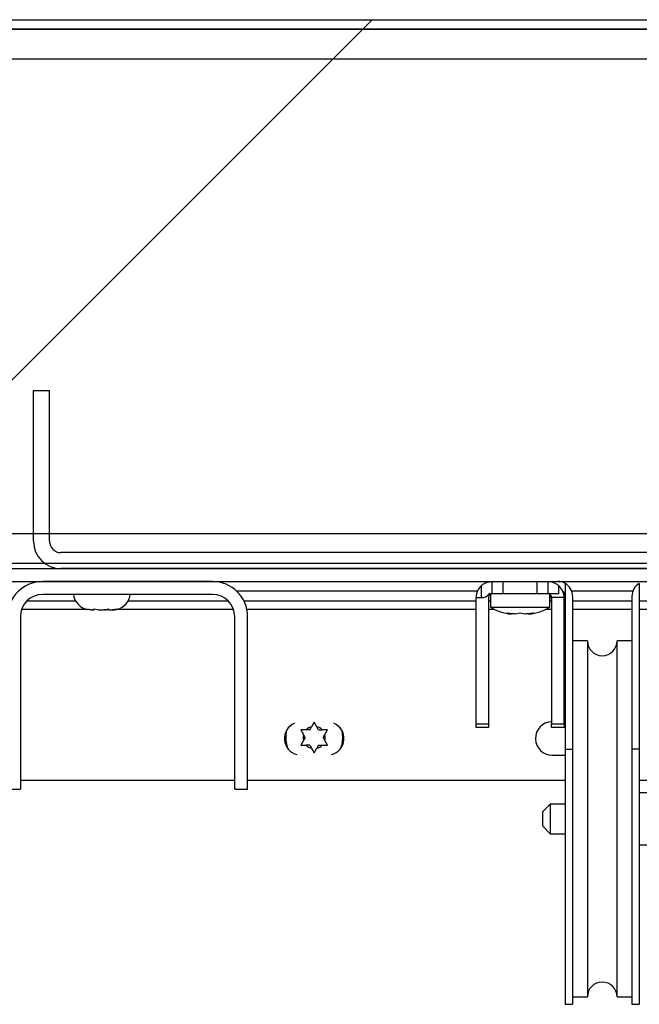
# Model space of a CAD drawing. Units: inches. Extents: x 0.1 to 10.8, y 0.2 to 8.4.
# Drawn here: x 1.8 to 1.9, y 4 to 4.2 of the extents above; entities that cross this region are included whole.
import ezdxf

# ---------------------------------------------------------------- set-up
doc = ezdxf.new("R2010")
doc.units = ezdxf.units.IN
doc.header["$MEASUREMENT"] = 0
doc.layers.add('FORMAT', color=7, linetype='Continuous')
pattern_1 = [(45, (0, 0), (-0.08838834764831845, 0.08838834764831845), [])]

msp = doc.modelspace()

# ---------------------------------------------------------------- hatches: boundary and pattern name
at = {"layer": 'FORMAT', "linetype": 'Continuous', "lineweight": 18}
h = msp.add_hatch(dxfattribs=at)
h.set_pattern_fill('ANSI31', color=256, angle=2.8e-322, style=0)
h.set_pattern_definition(pattern_1)
edge = h.paths.add_edge_path(flags=0)
edge.add_arc((2.741392265708626, 4.19273742925991), 0.001680000000000001, -7.958078640513122e-13, 89.9999999999992, ccw=False)
edge.add_line((2.743072265708627, 4.19273742925991), (2.743072265708627, 4.07348742925991))
edge.add_line((2.743072265708627, 4.07348742925991), (2.744642265708627, 4.07348742925991))
edge.add_line((2.744642265708627, 4.07348742925991), (2.744642265708626, 4.19273742925991))
edge.add_arc((2.741392265708626, 4.19273742925991), 0.00325, 0, 90)
edge.add_line((2.741392265708626, 4.195987429259911), (1.209459265708627, 4.19598742925991))
edge.add_arc((1.209459265708627, 4.19273742925991), 0.00325, 90, 180)
edge.add_line((1.206209265708627, 4.19273742925991), (1.206209265708627, 4.07348742925991))
edge.add_line((1.206209265708627, 4.07348742925991), (1.207779265708627, 4.073487429259909))
edge.add_line((1.207779265708627, 4.073487429259909), (1.207779265708627, 4.19273742925991))
edge.add_arc((1.209459265708627, 4.19273742925991), 0.001680000000000001, 89.9999999999992, 180, ccw=False)
edge.add_line((1.209459265708627, 4.19441742925991), (2.741392265708626, 4.19441742925991))
h = msp.add_hatch(dxfattribs=at)
h.set_pattern_fill('ANSI31', color=256, style=0)
h.set_pattern_definition(pattern_1)
h.paths.add_polyline_path([(1.209349265708627, 4.194417429259913), (1.209349265708627, 4.104417429259913), (2.741502265708627, 4.104417429259913), (2.741502265708627, 4.194417429259913)], flags=0)
h.paths.add_polyline_path([(1.214349265708627, 4.189417429259914), (2.736502265708627, 4.189417429259914), (2.736502265708627, 4.109417429259913), (1.214349265708627, 4.109417429259913)], flags=0)
h = msp.add_hatch(dxfattribs=at)
h.set_pattern_fill('ANSI31', color=256, style=0)
h.set_pattern_definition(pattern_1)
h.paths.add_polyline_path([(2.736502265708627, 4.18941742925991), (1.214349265708627, 4.18941742925991), (1.214349265708627, 4.109417429259911), (2.736502265708627, 4.109417429259911)], flags=0)
h = msp.add_hatch(dxfattribs=at)
h.set_pattern_fill('ANSI31', color=256, angle=2.8e-322, style=0)
h.set_pattern_definition(pattern_1)
edge = h.paths.add_edge_path(flags=0)
edge.add_line((2.110045765708627, 4.108107429259912), (2.110045765708626, 4.133487429259913))
edge.add_line((2.110045765708626, 4.133487429259913), (2.107345765708626, 4.133487429259913))
edge.add_line((2.107345765708626, 4.133487429259913), (2.107345765708626, 4.108107429259912))
edge.add_arc((2.105425765708626, 4.108107429259911), 0.001920000000000049, -90.0000000000008, 2.5693225325085223e-11, ccw=False)
edge.add_line((2.105425765708626, 4.106187429259911), (1.845425765708626, 4.106187429259911))
edge.add_arc((1.845425765708627, 4.108107429259911), 0.001919999999999722, 180.0000000000265, 269.99999999998676, ccw=False)
edge.add_line((1.843505765708626, 4.10810742925991), (1.843505765708626, 4.133487429259912))
edge.add_line((1.843505765708626, 4.133487429259912), (1.840805765708626, 4.133487429259912))
edge.add_line((1.840805765708626, 4.133487429259912), (1.840805765708627, 4.10810742925991))
edge.add_arc((1.845425765708627, 4.108107429259911), 0.004619999999999722, 180.0000000000119, 269.9999999999953)
edge.add_line((1.845425765708626, 4.103487429259912), (2.105425765708626, 4.103487429259911))
edge.add_arc((2.105425765708626, 4.108107429259911), 0.004620000000000049, 270.0000000000008, 360.0000000000118)
h = msp.add_hatch(dxfattribs=at)
h.set_pattern_fill('ANSI31', color=256, angle=2.8e-322, style=0)
h.set_pattern_definition(pattern_1)
h.paths.add_polyline_path([(1.216529265708626, 4.103487429259911), (1.216529265708626, 4.101319429259911), (2.734322265708626, 4.10131942925991), (2.734322265708626, 4.103487429259911)], flags=0)
h = msp.add_hatch(dxfattribs=at)
h.set_pattern_fill('ANSI31', color=256, angle=2.8e-322, style=0)
h.set_pattern_definition(pattern_1)
edge = h.paths.add_edge_path(flags=0)
edge.add_line((1.874735765708627, 4.095391429259912), (1.874735765708626, 4.066319429259912))
edge.add_line((1.874735765708626, 4.066319429259912), (1.876903765708626, 4.066319429259913))
edge.add_line((1.876903765708626, 4.066319429259913), (1.876903765708626, 4.095391429259912))
edge.add_arc((1.870975765708626, 4.095391429259912), 0.005928000000000033, 0, 90.00000000000216)
edge.add_line((1.870975765708626, 4.101319429259913), (1.842375765708626, 4.101319429259913))
edge.add_arc((1.842375765708626, 4.095391429259912), 0.005928000000000033, 90.00000000000216, 179.9999999999914)
edge.add_line((1.836447765708626, 4.095391429259913), (1.836447765708626, 4.066319429259913))
edge.add_line((1.836447765708626, 4.066319429259913), (1.838615765708626, 4.066319429259913))
edge.add_line((1.838615765708626, 4.066319429259913), (1.838615765708626, 4.095391429259913))
edge.add_arc((1.842375765708626, 4.095391429259912), 0.003760000000000033, 90.00000000000261, 179.9999999999857, ccw=False)
edge.add_line((1.842375765708626, 4.099151429259913), (1.870975765708626, 4.099151429259912))
edge.add_arc((1.870975765708626, 4.095391429259912), 0.003760000000000033, -7.958078640513122e-13, 90.00000000000261, ccw=False)

# ---------------------------------------------------------------- linework, layer by layer
at = {"color": 7, "linetype": 'Continuous', "lineweight": 25}
for p, q in [((1.209459265708627, 4.195987429259911), (2.741392265708626, 4.195987429259911)), ((2.741502265708627, 4.194417429259913), (1.209349265708627, 4.194417429259913)), ((1.209459265708627, 4.19441742925991), (2.741392265708626, 4.19441742925991)), ((1.214349265708627, 4.18941742925991), (2.736502265708626, 4.18941742925991)), ((1.840805765708626, 4.133487429259912), (1.843505765708626, 4.133487429259912)), ((1.840805765708627, 4.10810742925991), (1.840805765708626, 4.133487429259912)), ((1.843505765708626, 4.10810742925991), (1.843505765708626, 4.133487429259912)), ((1.214349265708627, 4.109417429259911), (2.736502265708627, 4.109417429259911)), ((2.105425765708626, 4.106187429259911), (1.845425765708626, 4.106187429259911)), ((1.209349265708627, 4.104417429259914), (2.741502265708627, 4.104417429259914)), ((1.216529265708626, 4.103487429259912), (2.734322265708626, 4.103487429259912)), ((2.105425765708626, 4.103487429259912), (1.845425765708626, 4.103487429259912)), ((1.216529265708626, 4.101319429259911), (2.734322265708626, 4.101319429259911)), ((1.870975765708626, 4.101319429259913), (1.842375765708626, 4.101319429259913)), ((1.916325765708626, 4.098594429259911), (1.916325765708625, 4.100640309266166)), ((1.918125765708625, 4.099219429259911), (1.918125765708625, 4.10131942925991)), ((1.919925765708625, 4.101319429259911), (1.919925765708626, 4.09921942925991)), ((1.925725765708627, 4.09921942925991), (1.925725765708625, 4.101319429259911)), ((1.927525765708625, 4.10131942925991), (1.927525765708625, 4.09921942925991)), ((1.929325765708625, 4.100640309266167), (1.929325765708625, 4.09921942925991)), ((1.930425765708626, 4.100984492769371), (1.930425765708626, 4.07306387839684)), ((1.942925765708626, 4.100984492769371), (1.942925765708626, 4.07306387839684)), ((1.870975765708626, 4.099151429259913), (1.842375765708626, 4.099151429259913)), ((1.874994350036477, 4.099749429259909), (1.915657649017706, 4.099749429259909)), ((1.915400765708625, 4.09859442925991), (1.916325765708626, 4.098594429259911)), ((1.915400765708626, 4.077304844700731), (1.915400765708625, 4.09859442925991)), ((1.917500765708625, 4.098594429259911), (1.917500765708627, 4.077304844700731)), ((1.918125765708625, 4.09921942925991), (1.91764129307242, 4.099219429259911)), ((1.917825765708627, 4.099142722064898), (1.917825765708627, 4.097019429259908)), ((1.919925765708626, 4.09921942925991), (1.918125765708625, 4.099219429259911)), ((1.925725765708627, 4.09921942925991), (1.919925765708626, 4.09921942925991)), ((1.927525765708625, 4.09921942925991), (1.925725765708627, 4.09921942925991)), ((1.929325765708625, 4.09921942925991), (1.927525765708626, 4.099219429259911)), ((1.927825765708627, 4.097019429259908), (1.927825765708627, 4.099142722064896)), ((1.927925765708627, 4.097869429259907), (1.927925765708627, 4.099074663577717)), ((1.930250765708625, 4.098594429259912), (1.928150765708625, 4.098594429259911)), ((1.928150765708625, 4.098594429259911), (1.928150765708627, 4.077304844700731)), ((1.929993882399549, 4.099749429259909), (1.930010990229343, 4.099749429259909)), ((1.930250765708627, 4.077304844700731), (1.930250765708625, 4.098594429259912)), ((1.931496347532224, 4.099749429259909), (1.941855183885033, 4.099749429259909)), ((1.931675765708627, 4.09881942925991), (1.931675765708626, 4.07306387839684)), ((1.941675765708627, 4.09881942925991), (1.941675765708626, 4.07306387839684)), ((1.849875465846608, 4.096607429259905), (1.838817824731036, 4.096607429259905)), ((1.850487643381436, 4.096549429259902), (1.850958523155094, 4.096549429259903)), ((1.851710232590374, 4.0965494292599), (1.850909063153177, 4.096640212297046)), ((1.850909063153177, 4.096640212297046), (1.850958523155094, 4.096549429259903)), ((1.850991687602657, 4.096549429259904), (1.850958523155094, 4.096549429259903)), ((1.851074312052128, 4.096549429259905), (1.850991687602657, 4.096549429259905)), ((1.851074312052128, 4.096549429259905), (1.851107476499687, 4.0965494292599)), ((1.851710232590374, 4.0965494292599), (1.852751485480365, 4.096549429259901)), ((1.852751485480461, 4.096549429259903), (1.852949898826872, 4.096549429259903)), ((1.852949898826872, 4.096549429259903), (1.853517607556129, 4.096613758127503)), ((1.853552654917562, 4.096549429259902), (1.853503194915649, 4.096640212297042)), ((1.853552654917562, 4.096549429259902), (1.854123028033897, 4.096549429259905)), ((1.854924197471094, 4.096640212297033), (1.854123028033897, 4.096549429259905)), ((1.854123028033897, 4.096549429259905), (1.85417248803581, 4.0965494292599)), ((1.874533706686217, 4.096607429259905), (1.854702154210201, 4.096607429259905)), ((1.915400765708625, 4.096607429259905), (1.876777707452562, 4.096607429259905)), ((1.91853466822198, 4.096607429259905), (1.917500765708625, 4.096607429259905)), ((1.917825765708626, 4.097019429259911), (1.922825765708626, 4.097019429259911)), ((1.922825765708626, 4.097019429259911), (1.927825765708626, 4.097019429259911)), ((1.928150765708625, 4.096607429259905), (1.927116863195271, 4.096607429259905)), ((1.927825765708627, 4.09786942925991), (1.927925765708628, 4.09786942925991)), ((1.930425765708626, 4.096607429259905), (1.930250765708625, 4.096607429259905)), ((1.941675765708627, 4.096607429259905), (1.931675765708627, 4.096607429259905)), ((1.949175765708626, 4.096607429259905), (1.942925765708626, 4.096607429259905)), ((1.838615765708626, 4.095391429259913), (1.838615765708626, 4.066319429259913)), ((1.874735765708626, 4.066319429259912), (1.874735765708626, 4.095391429259912)), ((1.876903765708626, 4.066319429259913), (1.876903765708626, 4.095391429259912)), ((1.920575765708626, 4.095997330387561), (1.921325765708626, 4.09583665150342)), ((1.922825765708626, 4.09599733038756), (1.922075765708628, 4.09583665150342)), ((1.923575765708629, 4.09583665150342), (1.922825765708626, 4.09599733038756)), ((1.924325765708629, 4.09583665150342), (1.925075765708625, 4.095997330387561)), ((1.934175765708626, 4.09131942925991), (1.931675765708626, 4.09131942925991)), ((1.934175765708626, 4.09131942925991), (1.934175765708626, 4.03131942925991)), ((1.941675765708626, 4.09131942925991), (1.939175765708626, 4.09131942925991)), ((1.939175765708626, 4.06131942925991), (1.939175765708626, 4.09131942925991)), ((1.88737527410863, 4.076325467365582), (1.887676314972774, 4.07684688543744)), ((1.888125274108624, 4.077624505471259), (1.887676314972774, 4.07684688543744)), ((1.888574233244475, 4.076846885437446), (1.888125274108624, 4.077624505471259)), ((1.888875274108626, 4.076325467365582), (1.888574233244475, 4.076846885437446)), ((1.915400765708626, 4.077304844700731), (1.917500765708627, 4.077304844700731)), ((1.915400765708626, 4.07671942925991), (1.915400765708626, 4.077304844700731)), ((1.917500765708626, 4.076719429259911), (1.915400765708626, 4.07671942925991)), ((1.917500765708627, 4.077304844700731), (1.917500765708626, 4.076719429259911)), ((1.928150765708627, 4.077304844700731), (1.930250765708627, 4.077304844700731)), ((1.928150765708626, 4.076719429259911), (1.928150765708627, 4.077304844700731)), ((1.930250765708626, 4.07671942925991), (1.928150765708626, 4.076719429259911)), ((1.930425765708626, 4.077667429259905), (1.930250765708627, 4.077667429259905)), ((1.930250765708627, 4.077304844700731), (1.930250765708626, 4.07671942925991)), ((1.885875274108628, 4.076325467365583), (1.886324233244475, 4.075547847331765)), ((1.886625274108626, 4.075026429259904), (1.886324233244475, 4.075547847331765)), ((1.886625274108626, 4.075026429259904), (1.886324233244476, 4.074505011188045)), ((1.88737527410863, 4.076325467365582), (1.886773192380324, 4.076325467365582)), ((1.888875274108626, 4.076325467365582), (1.889477355836927, 4.076325467365583)), ((1.889625274108625, 4.075026429259905), (1.889926314972775, 4.075547847331768)), ((1.889625274108625, 4.075026429259905), (1.889926314972777, 4.074505011188043)), ((1.889926314972775, 4.075547847331768), (1.890375274108627, 4.076325467365582)), ((1.886324233244476, 4.074505011188045), (1.885875274108625, 4.073727391154226)), ((1.887375274108625, 4.073727391154229), (1.886773192380328, 4.073727391154228)), ((1.887375274108625, 4.073727391154229), (1.887676314972775, 4.073205973082369)), ((1.888875274108625, 4.073727391154227), (1.888574233244476, 4.073205973082368)), ((1.888875274108625, 4.073727391154227), (1.889477355836923, 4.073727391154226)), ((1.890375274108626, 4.073727391154227), (1.889926314972777, 4.074505011188043)), ((1.887676314972775, 4.073205973082369), (1.888125274108624, 4.072428353048552)), ((1.888125274108624, 4.072428353048552), (1.888574233244476, 4.073205973082368)), ((1.928225765708626, 4.072047429259904), (1.930425765708626, 4.072047429259904)), ((1.930425765708626, 4.07306387839684), (1.930425765708626, 4.03006942925991)), ((1.930425765708626, 4.07306387839684), (1.931675765708626, 4.07306387839684)), ((1.931675765708626, 4.07306387839684), (1.931675765708626, 4.03006942925991)), ((1.942925765708626, 4.07306387839684), (1.941675765708626, 4.07306387839684)), ((1.941675765708626, 4.07306387839684), (1.941675765708626, 4.03006942925991)), ((1.942925765708626, 4.07306387839684), (1.942925765708626, 4.03006942925991)), ((1.838615765708626, 4.067857429259904), (1.874735765708626, 4.067857429259905)), ((1.876903765708626, 4.067857429259905), (1.930425765708626, 4.067857429259904)), ((1.942925765708626, 4.067857429259904), (1.949175765708626, 4.067857429259905)), ((1.836447765708626, 4.066319429259913), (1.838615765708626, 4.066319429259913)), ((1.874735765708626, 4.066319429259912), (1.876903765708626, 4.066319429259913)), ((1.944175765708626, 4.06569442925991), (1.942925765708626, 4.06569442925991)), ((1.927925765708626, 4.06381942925991), (1.926675765708626, 4.06256942925991)), ((1.930425765708626, 4.06381942925991), (1.927925765708626, 4.06381942925991)), ((1.927925765708626, 4.06381942925991), (1.927925765708626, 4.06131942925991)), ((1.926675765708626, 4.06131942925991), (1.926675765708626, 4.06256942925991)), ((1.926675765708626, 4.060069429259911), (1.926675765708626, 4.06131942925991)), ((1.926675765708626, 4.060069429259911), (1.927925765708626, 4.05881942925991)), ((1.927925765708626, 4.06131942925991), (1.927925765708626, 4.05881942925991)), ((1.939175765708626, 4.03131942925991), (1.939175765708626, 4.06131942925991)), ((1.927925765708626, 4.05881942925991), (1.930425765708626, 4.05881942925991)), ((1.942925765708626, 4.05694442925991), (1.944175765708626, 4.05694442925991)), ((1.931675765708626, 4.03131942925991), (1.934175765708626, 4.03131942925991)), ((1.939175765708626, 4.03131942925991), (1.941675765708626, 4.03131942925991)), ((1.930425765708626, 4.03006942925991), (1.931675765708626, 4.03006942925991)), ((1.941675765708626, 4.03006942925991), (1.942925765708626, 4.03006942925991))]:
    msp.add_line(p, q, dxfattribs=at)
at = {"color": 8, "linetype": 'Continuous', "lineweight": 25}
for p, q in [((1.839736463528121, 4.098069429259909), (1.847889602787425, 4.098069429259909)), ((1.85677052862982, 4.098069429259909), (1.87361506788913, 4.098069429259909)), ((1.876264385566397, 4.098069429259909), (1.915400765708625, 4.098069429259909)), ((1.917500765708625, 4.098069429259909), (1.917825765708627, 4.098069429259909)), ((1.927925765708627, 4.098069429259909), (1.928150765708625, 4.098069429259909)), ((1.930250765708625, 4.098069429259909), (1.930425765708626, 4.098069429259909)), ((1.931675765708627, 4.098069429259909), (1.941675765708627, 4.098069429259909)), ((1.942925765708626, 4.098069429259909), (1.945425765708626, 4.098069429259909))]:
    msp.add_line(p, q, dxfattribs=at)
at = {"color": 7, "linetype": 'Continuous', "lineweight": 25, "flags": 128}
for points in [[(1.892925274108625, 4.075026429259905), (1.89278579483227, 4.073877714071324), (1.892526405577697, 4.073110693946261)], [(1.892767368521678, 4.07624747776848), (1.89278579483227, 4.076175144448485), (1.892925274108625, 4.075026429259905)]]:
    msp.add_lwpolyline(points, dxfattribs=at)
at = {"color": 7, "linetype": 'Continuous', "lineweight": 25}
for centre, radius, start, end in [((1.845425765708626, 4.108107429259911), 0.004619999999999624, 180.0000000000896, 270.0000000000008), ((1.845425765708626, 4.108107429259911), 0.001919999999999922, 180.0000000002145, 270.0000000000008), ((1.842375765708626, 4.095391429259912), 0.005928000000000822, 90.00000000000216, 179.9999999995192), ((1.870975765708626, 4.095391429259912), 0.005928000000000822, 7.554353899292648e-10, 90.00000000000216), ((1.918125765708625, 4.09859442925991), 0.00272500000000022, 131.341867422363, 179.9999999994771), ((1.929175765708627, 4.09881942925991), 0.002499999999999503, 59.9999999999987, 89.99999999999491), ((1.927525765708625, 4.098594429259911), 0.002725000000000311, 1.505611838503547e-10, 48.65813257763518), ((1.929175765708627, 4.09881942925991), 0.002499999999999947, 0, 60.0000000000031), ((1.944175765708627, 4.09881942925991), 0.002500000000000391, 120.0000000000233, 180), ((1.842375765708626, 4.095391429259912), 0.003760000000000652, 90.00000000000338, 179.9999999992419), ((1.850455065708623, 4.099474429259897), 0.002925000000000286, 186.3399510263851, 260.1311841283389), ((1.854205065708624, 4.099474429259897), 0.002925000000000042, 284.4015805879069, 353.6600489736166), ((1.870975765708626, 4.095391429259912), 0.003760000000000652, 1.19101622114386e-09, 90.00000000000338), ((1.918125765708625, 4.098594429259911), 0.0006250000000003197, 89.99999999995929, 180), ((1.927525765708625, 4.098594429259911), 0.0006250000000000977, 0, 89.99999999995929), ((1.929175765708627, 4.09881942925991), 0.001250000000000195, 359.9999999999602, 49.84416869347646), ((1.921825765708625, 4.103086095926577), 0.007266666666667407, 236.6015115320039, 266.0784617277641), ((1.923825765708625, 4.103086095926577), 0.007266666666667531, 273.9222724286128, 303.3984884679978), ((1.936675765708626, 4.09131942925991), 0.002500000000000169, 180, 359.9999999999804), ((1.885925265708627, 4.074857429259905), 0.002810000000000072, 113.6264376369222, 255.1589901770317), ((1.888125274108628, 4.075026429259903), 0.001875000000004557, 103.853778612129, 136.1462213880503), ((1.888125274108628, 4.075026429259903), 0.001875000000003553, 43.85377861208757, 76.1462213880879), ((1.890325265708627, 4.074857429259905), 0.002810000000000353, 284.8414899064084, 66.37301545327168), ((1.928225765708626, 4.074857429259905), 0.002810000000000201, 91.52942840911537, 270.0000000000008), ((1.888125274108624, 4.075026429259904), 0.004800000000000225, 165.2222802914702, 203.5592053211349), ((1.888125274108628, 4.075026429259903), 0.001875000000003102, 163.8537786120432, 196.1462213878888), ((1.888125274108628, 4.075026429259903), 0.001874999999999442, 343.8537786120399, 16.1462213880765), ((1.888125274108628, 4.075026429259903), 0.001874999999999668, 223.8537786119811, 256.1462213878852), ((1.888125274108628, 4.075026429259903), 0.001874999999997697, 283.8537786119715, 316.1462213878874), ((1.936675765708626, 4.031319429259909), 0.002500000000000169, 2.035554996136694e-11, 180)]:
    msp.add_arc(centre, radius, start, end, dxfattribs=at)
msp.add_ellipse((1.916325765708625, 4.100563179259912), major_axis=(0, 0.001968750000000519), ratio=0.9142857142854854, start_param=3.141592653590425, end_param=3.961156981257231, dxfattribs=at)
for points, knots in [([(1.916325765708625, 4.100640309266166), (1.916484151295721, 4.100762481431238), (1.916801709632624, 4.101007432946505), (1.917315371864953, 4.101210361139828), (1.917737196078764, 4.101299516737678), (1.918027124553457, 4.101320187050847), (1.918121050260018, 4.101319399021951), (1.918125157998287, 4.101319425362949), (1.918125765708625, 4.101319429259911)], [0, 0, 0, 0, 0.2002807146016084, 0.401556807083418, 0.5840581439420861, 0.7685919185417533, 0.965764838389696, 1, 1, 1, 1]), ([(1.927525765708626, 4.101319429259911), (1.927545505428706, 4.101319794150183), (1.927584994219198, 4.101320524103571), (1.927891196616541, 4.101303982701463), (1.928325867814726, 4.101215125669881), (1.9288159968589, 4.101014490082393), (1.929146041478116, 4.100795268680652), (1.929304033123907, 4.100659047243754), (1.929325765708625, 4.100640309266167)], [0, 0, 0, 0, 0.2025464111247416, 0.4051887646750489, 0.6040159991640401, 0.7894051294094602, 0.9710315640852, 0.9999999999999999, 0.9999999999999999, 0.9999999999999999, 0.9999999999999999]), ([(1.850487643381436, 4.096549429259902), (1.850434135772184, 4.096549584650346), (1.850255916237717, 4.096550102214353), (1.850079669860018, 4.096583970976412), (1.849956338682318, 4.096607671175908)], [0, 0, 0, 0, 0.3002342555358873, 1, 1, 1, 1]), ([(1.853503194915649, 4.096640212297042), (1.853306651537658, 4.096601337265878), (1.85305721037039, 4.096551999388153), (1.852804975678897, 4.096549878934347), (1.852751485480365, 4.096549429259901)], [0, 0, 0, 0, 0.787934807004108, 1, 1, 1, 1]), ([(1.85417248803581, 4.0965494292599), (1.85422597823434, 4.096549878934343), (1.854478212925827, 4.096551999388135), (1.854727654093099, 4.096601337265866), (1.854924197471094, 4.096640212297033)], [0, 0, 0, 0, 0.2120651929943533, 1, 1, 1, 1]), ([(1.922075765708628, 4.09583665150342), (1.92180551797053, 4.095849476484859), (1.921302248933331, 4.095873359815413), (1.920805683251272, 4.095958096158415), (1.920575765708626, 4.095997330387561)], [0, 0, 0, 0, 0.5369846307301402, 0.9999999999999999, 0.9999999999999999, 0.9999999999999999, 0.9999999999999999]), ([(1.925075765708625, 4.095997330387561), (1.924845848165981, 4.095958096158415), (1.924349282483923, 4.095873359815412), (1.923846013446726, 4.095849476484858), (1.923575765708629, 4.09583665150342)], [0, 0, 0, 0, 0.4630153692704039, 1, 1, 1, 1]), ([(1.886773192380324, 4.076325467365582), (1.886709298242027, 4.076325467365582), (1.886408003449632, 4.076325467365582), (1.88611004552694, 4.076325467365582), (1.885875274108628, 4.076325467365583)], [0, 0, 0, 0, 0.2120651929905, 0.9999999999999999, 0.9999999999999999, 0.9999999999999999, 0.9999999999999999]), ([(1.890375274108627, 4.076325467365582), (1.890140502690315, 4.07632546736558), (1.889842544767623, 4.076325467365579), (1.889541249975226, 4.076325467365582), (1.889477355836927, 4.076325467365583)], [0, 0, 0, 0, 0.7879348070040536, 1, 1, 1, 1]), ([(1.885875274108625, 4.073727391154226), (1.886110045526938, 4.073727391154231), (1.886408003449632, 4.073727391154236), (1.886709298242029, 4.07372739115423), (1.886773192380328, 4.073727391154228)], [0, 0, 0, 0, 0.7879348070046572, 1, 1, 1, 1]), ([(1.889477355836923, 4.073727391154226), (1.88954124997522, 4.073727391154228), (1.889842544767619, 4.073727391154236), (1.890140502690313, 4.073727391154232), (1.890375274108626, 4.073727391154227)], [0, 0, 0, 0, 0.2120651929942608, 1, 1, 1, 1])]:
    msp.add_open_spline(points, degree=3, knots=knots, dxfattribs=at)

doc.saveas('drawing.dxf')
